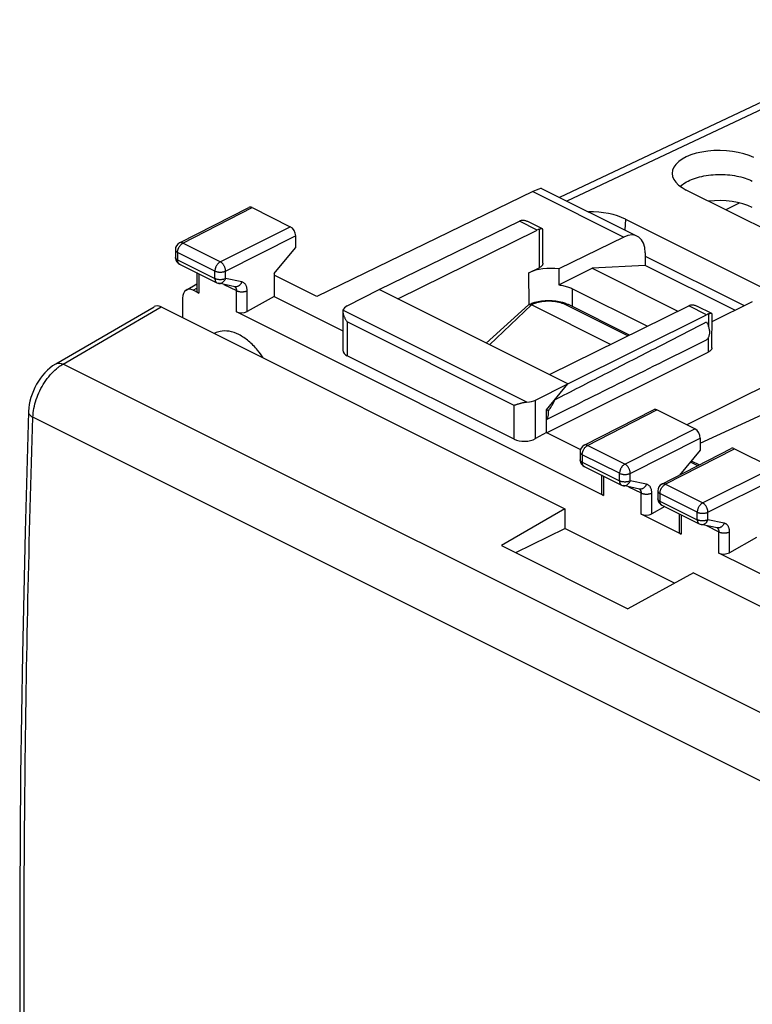
# Model space of a CAD drawing. Units: millimetres. Extents: x -30.1 to 30.9, y -29.7 to 35.5.
# Drawn here: x -30.1 to -5.9, y 2.9 to 35.4 of the extents above; entities that cross this region are included whole.
import ezdxf

# ---------------------------------------------------------------- set-up
doc = ezdxf.new("R2010")
doc.units = ezdxf.units.MM
doc.header["$LTSCALE"] = 16.335
for name, color, linetype in [('ASSI', 7, 'CONTINUOUS'), ('CORPO', 7, 'CONTINUOUS'), ('DRAFT', 7, 'CONTINUOUS'), ('PORTATASTO', 7, 'CONTINUOUS'), ('RACCORDO', 7, 'CONTINUOUS')]:
    doc.layers.add(name, color=color, linetype=linetype)

msp = doc.modelspace()

# ---------------------------------------------------------------- linework, layer by layer
at = {"layer": 'ASSI', "color": 7, "linetype": 'CONTINUOUS'}
for p, q in [((0.135, 35.399), (-12.293, 29.538)), ((-1.394, 26.422), (-8.111, 29.781)), ((-6.35, 29.355), (-6.802, 29.126)), ((-10.116, 28.821), (-3.398, 25.463)), ((-9.465, 27.599), (-6.205, 25.969)), ((-13.314, 25.994), (-14.706, 24.733)), ((-10.608, 24.69), (-13.216, 25.995)), ((-9.988, 24.996), (-11.996, 26)), ((-7.648, 21.429), (-4.019, 23.105)), ((-7.946, 20.847), (-7.679, 20.714))]:
    msp.add_line(p, q, dxfattribs=at)
at = {"layer": 'ASSI', "color": 253, "linetype": 'CONTINUOUS'}
for p, q in [((0.574, 35.367), (-12.047, 29.415)), ((-10.116, 28.821), (-10.141, 28.462)), ((-13.216, 25.995), (-14.597, 24.678)), ((-10.038, 24.971), (-12.085, 25.995))]:
    msp.add_line(p, q, dxfattribs=at)
at = {"layer": 'ASSI', "color": 7, "linetype": 'CONTINUOUS'}
msp.add_arc((-13.276, 25.953), 0.056, 116.2322, 132.263, dxfattribs=at)
for centre, major_axis, ratio, start_param, end_param in [((-6.996, 30.315), (1.578, -0.022), 0.489238, 0.792272, 3.933865), ((-6.994, 28.697), (1.5, -0.019), 0.49032, 0.791608, 1.833219), ((-11.238, 28.284), (1.587, -0.022), 0.489238, 0.792272, 1.6399)]:
    msp.add_ellipse(centre, major_axis=major_axis, ratio=ratio, start_param=start_param, end_param=end_param, dxfattribs=at)
for points, knots in [([(-8.311, 29.904), (-8.265, 29.946), (-8.146, 30.032), (-7.932, 30.137), (-7.669, 30.221), (-7.378, 30.275), (-7.069, 30.299), (-6.755, 30.291), (-6.453, 30.25), (-6.177, 30.181), (-6.009, 30.113), (-5.933, 30.075)], [0, 0, 0, 0, 0.075275, 0.175304, 0.286509, 0.405954, 0.531152, 0.658631, 0.782806, 0.897917, 1, 1, 1, 1]), ([(-13.301, 26.003), (-13.297, 26.005), (-13.286, 26.009), (-13.275, 26.01), (-13.268, 26.009)], [0, 0, 0, 0, 0.41656, 1, 1, 1, 1]), ([(-13.253, 26.008), (-13.25, 26.007), (-13.238, 26.004), (-13.225, 25.999), (-13.216, 25.995)], [0, 0, 0, 0, 0.221041, 1, 1, 1, 1]), ([(-13.174, 26.056), (-13.15, 26.064), (-13.054, 26.094), (-12.88, 26.129), (-12.649, 26.144), (-12.419, 26.129), (-12.245, 26.094), (-12.15, 26.064), (-12.127, 26.056)], [0, 0, 0, 0, 0.069273, 0.282727, 0.500884, 0.718709, 0.931149, 1, 1, 1, 1])]:
    msp.add_open_spline(points, degree=3, knots=knots, dxfattribs=at)
for points in [[(-13.301, 26.003), (-13.26, 26.023), (-13.217, 26.041), (-13.174, 26.056)], [(-13.268, 26.009), (-13.263, 26.009), (-13.258, 26.009), (-13.253, 26.008)], [(-12.127, 26.056), (-12.082, 26.04), (-12.038, 26.022), (-11.996, 26)]]:
    msp.add_open_spline(points, degree=3, dxfattribs=at)
at = {"layer": 'ASSI', "color": 253, "linetype": 'CONTINUOUS'}
for points, knots in [([(-12.085, 25.995), (-12.099, 26.002), (-12.129, 26.016), (-12.176, 26.034), (-12.226, 26.051), (-12.277, 26.066), (-12.331, 26.079), (-12.387, 26.09), (-12.444, 26.099), (-12.502, 26.105), (-12.561, 26.11), (-12.621, 26.112), (-12.681, 26.112), (-12.74, 26.11), (-12.799, 26.105), (-12.858, 26.099), (-12.915, 26.09), (-12.97, 26.079), (-13.024, 26.066), (-13.076, 26.051), (-13.125, 26.034), (-13.172, 26.016), (-13.202, 26.002), (-13.216, 25.995)], [0, 0, 0, 0, 0.041496, 0.084717, 0.129541, 0.175828, 0.223415, 0.272127, 0.321775, 0.372163, 0.423083, 0.474325, 0.525675, 0.576917, 0.627838, 0.678225, 0.727874, 0.776586, 0.824173, 0.870459, 0.915283, 0.958504, 1, 1, 1, 1]), ([(-11.996, 26), (-11.998, 26.001), (-12.012, 26.008), (-12.044, 26.011), (-12.071, 26.002), (-12.085, 25.995)], [0, 0, 0, 0, 0.074402, 0.504825, 1, 1, 1, 1])]:
    msp.add_open_spline(points, degree=3, knots=knots, dxfattribs=at)
at = {"layer": 'CORPO', "color": 7, "linetype": 'CONTINUOUS'}
for p, q in [((0.135, 35.399), (-12.293, 29.538)), ((-1.394, 26.422), (-8.111, 29.781)), ((-6.35, 29.355), (-6.802, 29.126)), ((-10.116, 28.821), (-3.398, 25.463)), ((-9.465, 27.599), (-6.205, 25.969)), ((-13.314, 25.994), (-14.706, 24.733)), ((-10.608, 24.69), (-13.216, 25.995)), ((-9.988, 24.996), (-11.996, 26)), ((-7.648, 21.429), (-4.019, 23.105)), ((-7.946, 20.847), (-7.679, 20.714))]:
    msp.add_line(p, q, dxfattribs=at)
at = {"layer": 'CORPO', "color": 253, "linetype": 'CONTINUOUS'}
for p, q in [((0.574, 35.367), (-12.047, 29.415)), ((-10.116, 28.821), (-10.141, 28.462)), ((-13.216, 25.995), (-14.597, 24.678)), ((-10.038, 24.971), (-12.085, 25.995))]:
    msp.add_line(p, q, dxfattribs=at)
at = {"layer": 'CORPO', "color": 7, "linetype": 'CONTINUOUS'}
msp.add_arc((-13.276, 25.953), 0.056, 116.2322, 132.263, dxfattribs=at)
for centre, major_axis, ratio, start_param, end_param in [((-6.996, 30.315), (1.578, -0.022), 0.489238, 0.792272, 3.933865), ((-6.994, 28.697), (1.5, -0.019), 0.49032, 0.791608, 1.833219), ((-11.238, 28.284), (1.587, -0.022), 0.489238, 0.792272, 1.6399)]:
    msp.add_ellipse(centre, major_axis=major_axis, ratio=ratio, start_param=start_param, end_param=end_param, dxfattribs=at)
for points, knots in [([(-8.311, 29.904), (-8.265, 29.946), (-8.146, 30.032), (-7.932, 30.137), (-7.669, 30.221), (-7.378, 30.275), (-7.069, 30.299), (-6.755, 30.291), (-6.453, 30.25), (-6.177, 30.181), (-6.009, 30.113), (-5.933, 30.075)], [0, 0, 0, 0, 0.075275, 0.175304, 0.286509, 0.405954, 0.531152, 0.658631, 0.782806, 0.897917, 1, 1, 1, 1]), ([(-13.301, 26.003), (-13.297, 26.005), (-13.286, 26.009), (-13.275, 26.01), (-13.268, 26.009)], [0, 0, 0, 0, 0.41656, 1, 1, 1, 1]), ([(-13.253, 26.008), (-13.25, 26.007), (-13.238, 26.004), (-13.225, 25.999), (-13.216, 25.995)], [0, 0, 0, 0, 0.221041, 1, 1, 1, 1]), ([(-13.174, 26.056), (-13.15, 26.064), (-13.054, 26.094), (-12.88, 26.129), (-12.649, 26.144), (-12.419, 26.129), (-12.245, 26.094), (-12.15, 26.064), (-12.127, 26.056)], [0, 0, 0, 0, 0.069273, 0.282727, 0.500884, 0.718709, 0.931149, 1, 1, 1, 1])]:
    msp.add_open_spline(points, degree=3, knots=knots, dxfattribs=at)
for points in [[(-13.301, 26.003), (-13.26, 26.023), (-13.217, 26.041), (-13.174, 26.056)], [(-13.268, 26.009), (-13.263, 26.009), (-13.258, 26.009), (-13.253, 26.008)], [(-12.127, 26.056), (-12.082, 26.04), (-12.038, 26.022), (-11.996, 26)]]:
    msp.add_open_spline(points, degree=3, dxfattribs=at)
at = {"layer": 'CORPO', "color": 253, "linetype": 'CONTINUOUS'}
for points, knots in [([(-12.085, 25.995), (-12.099, 26.002), (-12.129, 26.016), (-12.176, 26.034), (-12.226, 26.051), (-12.277, 26.066), (-12.331, 26.079), (-12.387, 26.09), (-12.444, 26.099), (-12.502, 26.105), (-12.561, 26.11), (-12.621, 26.112), (-12.681, 26.112), (-12.74, 26.11), (-12.799, 26.105), (-12.858, 26.099), (-12.915, 26.09), (-12.97, 26.079), (-13.024, 26.066), (-13.076, 26.051), (-13.125, 26.034), (-13.172, 26.016), (-13.202, 26.002), (-13.216, 25.995)], [0, 0, 0, 0, 0.041496, 0.084717, 0.129541, 0.175828, 0.223415, 0.272127, 0.321775, 0.372163, 0.423083, 0.474325, 0.525675, 0.576917, 0.627838, 0.678225, 0.727874, 0.776586, 0.824173, 0.870459, 0.915283, 0.958504, 1, 1, 1, 1]), ([(-11.996, 26), (-11.998, 26.001), (-12.012, 26.008), (-12.044, 26.011), (-12.071, 26.002), (-12.085, 25.995)], [0, 0, 0, 0, 0.074402, 0.504825, 1, 1, 1, 1])]:
    msp.add_open_spline(points, degree=3, knots=knots, dxfattribs=at)
at = {"layer": 'DRAFT', "color": 7, "linetype": 'CONTINUOUS'}
for p, q in [((-12.12, 19.269), (-14.205, 18.054)), ((-12.12, 19.269), (-12.12, 18.62)), ((-13.735, 17.819), (-12.12, 18.62)), ((-8.499, 16.809), (-12.12, 18.62)), ((-14.205, 18.054), (-10.036, 15.969)), ((-7.878, 17.148), (-10.036, 15.969))]:
    msp.add_line(p, q, dxfattribs=at)
at = {"layer": 'PORTATASTO', "color": 7, "linetype": 'CONTINUOUS'}
for p, q in [((-13.17, 29.729), (-20.292, 26.265)), ((-12.882, 29.832), (-9.731, 28.257)), ((-24.826, 28.035), (-22.539, 29.206)), ((-22.426, 29.199), (-21.171, 28.572)), ((-18.237, 26.498), (-13.613, 28.756)), ((-13.024, 28.462), (-13.613, 28.756)), ((-12.854, 28.499), (-13.342, 28.743)), ((-20.995, 28.267), (-20.995, 27.877)), ((-17.624, 26.192), (-13.024, 28.462)), ((-12.84, 27.367), (-12.846, 28.487)), ((-10.175, 28.231), (-12.311, 27.179)), ((-24.963, 27.813), (-24.963, 27.563)), ((-21.705, 27.025), (-20.995, 27.877)), ((-9.466, 27.714), (-9.463, 27.291)), ((-24.824, 27.339), (-23.593, 26.724)), ((-9.463, 27.291), (-11.217, 27.199)), ((-6.514, 25.817), (-9.463, 27.291)), ((-24.259, 27.057), (-24.259, 26.473)), ((-21.705, 27.025), (-21.705, 26.269)), ((-20.292, 26.265), (-21.705, 26.972)), ((-13.301, 27.052), (-12.964, 27.218)), ((-12.311, 27.179), (-12.309, 26.653)), ((-12.309, 26.653), (-11.217, 27.199)), ((-11.217, 27.199), (-8.389, 25.785)), ((-24.605, 26.482), (-24.259, 26.683)), ((-22.999, 26.591), (-23.533, 26.703)), ((-24.186, 26.381), (-24.37, 26.473)), ((-19.294, 25.957), (-18.237, 26.498)), ((-12.014, 23.387), (-18.237, 26.498)), ((-11.862, 26.523), (-9.394, 25.289)), ((-24.724, 26.217), (-24.724, 25.571)), ((-21.705, 26.269), (-22.595, 25.773)), ((-21.705, 26.269), (-19.438, 25.136)), ((-7.262, 25.447), (-5.925, 26.106)), ((-10.839, 19.708), (-22.947, 25.762)), ((-19.438, 25.773), (-19.438, 24.494)), ((-12.627, 23.693), (-8.028, 25.964)), ((-12.014, 23.387), (-7.439, 25.669)), ((-7.439, 25.669), (-8.028, 25.964)), ((-7.27, 25.707), (-7.758, 25.951)), ((-7.264, 24.578), (-7.262, 25.695)), ((-23.657, 25.057), (-23.677, 25.047)), ((-12.718, 21.776), (-7.386, 24.431)), ((-2.931, 24.609), (-8.091, 22.032)), ((-13.788, 21.558), (-19.292, 24.31)), ((-13.082, 22.852), (-12.014, 23.387)), ((-12.725, 22.535), (-12.014, 23.387)), ((-12.725, 21.779), (-12.725, 22.535)), ((-12.654, 22.5), (-12.725, 22.535)), ((-11.48, 21.362), (-9.192, 22.532)), ((-7.825, 21.898), (-9.08, 22.526)), ((-12.718, 21.776), (-12.718, 22.215)), ((-12.725, 21.779), (-13.082, 21.58)), ((-12.725, 21.779), (-11.603, 21.218)), ((-7.648, 21.593), (-7.648, 21.204)), ((-11.616, 21.139), (-11.616, 20.889)), ((-8.917, 20.08), (-6.629, 21.251)), ((-7.648, 21.204), (-8.339, 20.376)), ((-6.517, 21.244), (-5.261, 20.617)), ((-7.732, 20.687), (-7.977, 20.809)), ((-11.478, 20.666), (-10.247, 20.05)), ((-10.912, 20.383), (-10.912, 19.799)), ((-9.653, 19.918), (-10.186, 20.029)), ((-9.053, 19.858), (-9.053, 19.608)), ((-8.821, 19.338), (-9.248, 19.099)), ((-8.914, 19.384), (-7.683, 18.769)), ((-8.276, 18.426), (-9.601, 19.088)), ((-8.349, 19.102), (-8.349, 18.518)), ((-7.09, 18.636), (-7.623, 18.748)), ((-5.795, 18.315), (-6.685, 17.818)), ((5.071, 11.753), (-7.038, 17.807))]:
    msp.add_line(p, q, dxfattribs=at)
at = {"layer": 'PORTATASTO', "color": 253, "linetype": 'CONTINUOUS'}
for p, q in [((-13.17, 29.729), (-10.175, 28.231)), ((-24.713, 28.029), (-22.426, 29.199)), ((-23.482, 27.413), (-21.171, 28.572)), ((-23.306, 27.108), (-20.995, 28.267)), ((-12.968, 28.484), (-12.964, 27.218)), ((-23.482, 27.413), (-24.713, 28.029)), ((-24.889, 27.724), (-24.889, 27.474)), ((-23.658, 27.109), (-24.889, 27.724)), ((-24.889, 27.474), (-23.658, 26.859)), ((-24.186, 27.02), (-24.186, 26.381)), ((-23.658, 26.859), (-23.658, 27.109)), ((-23.306, 26.858), (-23.306, 27.108)), ((-13.294, 26.003), (-13.301, 27.052)), ((-23.359, 26.666), (-22.947, 26.461)), ((-22.773, 26.747), (-23.306, 26.858)), ((-24.37, 26.473), (-24.259, 26.538)), ((-22.947, 25.762), (-22.947, 26.461)), ((-22.595, 25.773), (-22.595, 26.46)), ((-11.867, 25.936), (-11.862, 26.523)), ((-13.365, 22.78), (-19.434, 25.815)), ((-7.382, 25.692), (-7.383, 25.429)), ((-19.292, 25.43), (-19.292, 24.31)), ((-13.788, 22.678), (-19.292, 25.43)), ((-7.383, 25.429), (-7.383, 25.294)), ((-7.385, 24.839), (-7.386, 24.431)), ((-7.385, 24.912), (-7.385, 24.839)), ((-13.082, 21.58), (-13.082, 22.852)), ((-13.788, 21.558), (-13.788, 22.678)), ((-11.367, 21.355), (-9.08, 22.526)), ((-10.136, 20.74), (-7.825, 21.898)), ((-9.959, 20.435), (-7.648, 21.593)), ((-10.136, 20.74), (-11.367, 21.355)), ((-8.804, 20.074), (-6.517, 21.244)), ((-11.543, 21.051), (-11.543, 20.801)), ((-10.312, 20.436), (-11.543, 21.051)), ((-11.543, 20.801), (-10.312, 20.186)), ((-7.573, 19.458), (-5.261, 20.617)), ((-10.839, 20.347), (-10.839, 19.708)), ((-10.312, 20.186), (-10.312, 20.436)), ((-9.959, 20.185), (-9.959, 20.435)), ((-9.426, 20.074), (-9.959, 20.185)), ((-7.396, 19.153), (-5.085, 20.312)), ((-10.012, 19.993), (-9.601, 19.787)), ((-7.573, 19.458), (-8.804, 20.074)), ((-9.601, 19.088), (-9.601, 19.787)), ((-9.248, 19.099), (-9.248, 19.787)), ((-8.979, 19.769), (-8.979, 19.519)), ((-7.748, 19.154), (-8.979, 19.769)), ((-8.979, 19.519), (-7.748, 18.904)), ((-8.276, 19.065), (-8.276, 18.426)), ((-7.748, 18.904), (-7.748, 19.154)), ((-7.396, 18.903), (-7.396, 19.153)), ((-6.863, 18.792), (-7.396, 18.903)), ((-7.449, 18.711), (-7.038, 18.506)), ((-7.038, 17.807), (-7.038, 18.506)), ((-6.685, 17.818), (-6.685, 18.505))]:
    msp.add_line(p, q, dxfattribs=at)
at = {"layer": 'PORTATASTO', "color": 7, "linetype": 'CONTINUOUS'}
for centre, radius, start, end in [((-13.506, 28.601), 0.184, 102.5707, 105.7612), ((-24.713, 27.813), 0.25, 117.097, 179.9995), ((-24.711, 27.563), 0.251, 179.9694, 188.7743), ((-24.713, 27.563), 0.25, 188.7641, 243.4745), ((-23.482, 26.946), 0.248, 243.3741, 258.2653), ((-7.921, 25.81), 0.183, 103.1147, 106.3372), ((-11.366, 21.139), 0.25, 117.097, 179.9995), ((-11.365, 20.89), 0.251, 179.9694, 188.7743), ((-11.366, 20.889), 0.25, 188.7641, 243.4745), ((-10.135, 20.272), 0.248, 243.3741, 258.2653), ((-8.803, 19.858), 0.25, 117.097, 179.9995), ((-8.802, 19.608), 0.251, 179.9694, 188.7743), ((-8.803, 19.608), 0.25, 188.7641, 243.4745), ((-7.572, 18.991), 0.248, 243.3741, 258.2653)]:
    msp.add_arc(centre, radius, start, end, dxfattribs=at)
at = {"layer": 'PORTATASTO', "color": 253, "linetype": 'CONTINUOUS'}
for centre, radius, start, end in [((-24.618, 27.841), 0.21, 116.872, 119.456), ((-24.899, 27.563), 0.063, 179.9886, 188.7286), ((-24.782, 27.424), 0.0945, 237.057, 243.4164), ((-23.502, 26.851), 0.152, 258.2178, 260.7563), ((-11.272, 21.168), 0.21, 116.872, 119.456), ((-11.553, 20.889), 0.063, 179.9886, 188.7286), ((-11.435, 20.75), 0.0945, 237.057, 243.4164), ((-10.155, 20.178), 0.152, 258.2178, 260.7563), ((-8.708, 19.886), 0.21, 116.872, 119.456), ((-8.99, 19.608), 0.063, 179.9886, 188.7286), ((-8.872, 19.469), 0.0945, 237.057, 243.4164), ((-7.592, 18.896), 0.152, 258.2178, 260.7563)]:
    msp.add_arc(centre, radius, start, end, dxfattribs=at)
at = {"layer": 'PORTATASTO', "color": 7, "linetype": 'CONTINUOUS'}
for centre, major_axis, ratio, start_param, end_param in [((-13.882, 29.214), (1.005, 0.614), 0.086492, 0.054376, 0.732909), ((-22.426, 28.983), (-0.112, 0.224), 0.612356, -0.684712, 0.005751), ((-13.617, 28.322), (0.225, 0.446), 0.615572, 0.514806, 0.676842), ((-21.171, 28.355), (-0.112, 0.224), 0.612389, -2.255496, -0.684727), ((-13.024, 28.026), (0.22, 0.449), 0.616707, 0.511345, 0.668929), ((-10.173, 27.36), (0.439, 0.898), 0.616707, 5.39179, 6.956768), ((-12.58, 26.691), (1.02, -0.005), 0.496429, 1.305912, 2.358491), ((-24.37, 26.04), (-0.223, 0.448), 0.611675, -0.683152, 0.886731), ((-24.009, 26.481), (0.25, 0.011), 0.53133, 3.117823, 3.903222), ((-8.034, 25.531), (0.227, 0.445), 0.607981, 0.521818, 0.679402), ((-22.771, 25.862), (0.25, 0.011), 0.53133, -2.379963, -0.814403), ((-18.938, 25.781), (0.5, 0.002), 0.503199, 2.35927, 3.000156), ((-7.442, 25.234), (0.222, 0.448), 0.609159, 0.509675, 0.671711), ((41.721, 49.975), (67.169, 33.939), 0.005135, -2.518349, -2.394544), ((-18.938, 24.51), (0.5, 0.022), 0.53133, 3.11783, 3.903222), ((-13.434, 23.029), (0.5, 0.002), 0.503199, -1.43368, -0.792795), ((-9.08, 22.309), (-0.112, 0.224), 0.612356, -0.684712, 0.005751), ((-7.825, 21.682), (-0.112, 0.224), 0.612389, -2.255496, -0.684727), ((-13.434, 21.758), (0.5, 0.022), 0.53133, -2.379963, -0.814403), ((-6.517, 21.028), (-0.112, 0.224), 0.612356, -0.684712, 0.005751), ((-10.662, 19.807), (0.25, 0.011), 0.53133, 3.117823, 3.903222), ((-9.424, 19.188), (0.25, 0.011), 0.53133, -2.379963, -0.814403), ((-8.099, 18.526), (0.25, 0.011), 0.53133, 3.117823, 3.903222), ((-6.861, 17.907), (0.25, 0.011), 0.53133, -2.379963, -0.814403)]:
    msp.add_ellipse(centre, major_axis=major_axis, ratio=ratio, start_param=start_param, end_param=end_param, dxfattribs=at)
for points, knots in [([(-13.546, 28.781), (-13.539, 28.782), (-13.521, 28.785), (-13.49, 28.786), (-13.466, 28.784), (-13.454, 28.782)], [0, 0, 0, 0, 0.230099, 0.598137, 1, 1, 1, 1]), ([(-13.454, 28.782), (-13.441, 28.779), (-13.412, 28.773), (-13.375, 28.759), (-13.352, 28.748), (-13.343, 28.744)], [0, 0, 0, 0, 0.347396, 0.735661, 1, 1, 1, 1]), ([(-12.915, 28.497), (-12.924, 28.495), (-12.941, 28.491), (-12.959, 28.486), (-12.968, 28.484)], [0, 0, 0, 0, 0.469816, 1, 1, 1, 1]), ([(-12.854, 28.499), (-12.856, 28.5), (-12.863, 28.502), (-12.876, 28.503), (-12.895, 28.501), (-12.908, 28.499), (-12.915, 28.497)], [0, 0, 0, 0, 0.115891, 0.348573, 0.644287, 1, 1, 1, 1]), ([(-12.846, 28.487), (-12.846, 28.488), (-12.846, 28.492), (-12.849, 28.496), (-12.853, 28.499), (-12.854, 28.499)], [0, 0, 0, 0, 0.182788, 0.767688, 1, 1, 1, 1]), ([(-12.84, 27.367), (-12.84, 27.365), (-12.84, 27.353), (-12.844, 27.333), (-12.857, 27.306), (-12.875, 27.282), (-12.899, 27.258), (-12.929, 27.237), (-12.952, 27.224), (-12.964, 27.218)], [0, 0, 0, 0, 0.03618, 0.167868, 0.306589, 0.456158, 0.621357, 0.803165, 1, 1, 1, 1]), ([(-12.309, 26.653), (-12.281, 26.65), (-12.227, 26.641), (-12.147, 26.624), (-12.07, 26.604), (-11.996, 26.58), (-11.927, 26.554), (-11.883, 26.534), (-11.862, 26.523)], [0, 0, 0, 0, 0.179683, 0.355253, 0.525829, 0.690603, 0.848862, 1, 1, 1, 1]), ([(-7.962, 25.988), (-7.955, 25.99), (-7.937, 25.993), (-7.906, 25.994), (-7.883, 25.992), (-7.871, 25.99)], [0, 0, 0, 0, 0.230424, 0.598572, 1, 1, 1, 1]), ([(-7.871, 25.99), (-7.857, 25.987), (-7.829, 25.981), (-7.791, 25.967), (-7.768, 25.956), (-7.758, 25.951)], [0, 0, 0, 0, 0.344583, 0.72955, 1, 1, 1, 1]), ([(-19.434, 25.815), (-19.436, 25.807), (-19.438, 25.793), (-19.438, 25.779), (-19.438, 25.774)], [0, 0, 0, 0, 0.58965, 1, 1, 1, 1]), ([(-19.438, 25.774), (-19.438, 25.77), (-19.438, 25.763), (-19.438, 25.756), (-19.438, 25.753)], [0, 0, 0, 0, 0.520844, 1, 1, 1, 1]), ([(-19.438, 25.753), (-19.437, 25.746), (-19.435, 25.729), (-19.429, 25.7), (-19.42, 25.667), (-19.409, 25.633), (-19.394, 25.598), (-19.378, 25.564), (-19.359, 25.529), (-19.339, 25.495), (-19.316, 25.462), (-19.3, 25.441), (-19.292, 25.43)], [0, 0, 0, 0, 0.057357, 0.148366, 0.244483, 0.344849, 0.448739, 0.555518, 0.664604, 0.775425, 0.887425, 1, 1, 1, 1]), ([(-7.329, 25.705), (-7.338, 25.703), (-7.355, 25.699), (-7.373, 25.694), (-7.382, 25.692)], [0, 0, 0, 0, 0.469623, 1, 1, 1, 1]), ([(-7.269, 25.707), (-7.271, 25.708), (-7.278, 25.71), (-7.291, 25.711), (-7.309, 25.709), (-7.322, 25.706), (-7.329, 25.705)], [0, 0, 0, 0, 0.111846, 0.344554, 0.641746, 1, 1, 1, 1]), ([(-7.262, 25.695), (-7.262, 25.696), (-7.262, 25.7), (-7.265, 25.704), (-7.268, 25.707), (-7.269, 25.707)], [0, 0, 0, 0, 0.158518, 0.751974, 1, 1, 1, 1]), ([(-12.446, 22.862), (-11.901, 23.142), (-10.799, 23.708), (-9.131, 24.564), (-8.009, 25.139), (-7.442, 25.429)], [0, 0, 0, 0, 0.327078, 0.660422, 1, 1, 1, 1]), ([(-7.442, 25.429), (-7.433, 25.412), (-7.416, 25.378), (-7.393, 25.325), (-7.375, 25.271), (-7.361, 25.218), (-7.352, 25.165), (-7.347, 25.113), (-7.347, 25.063), (-7.352, 25.015), (-7.361, 24.971), (-7.375, 24.931), (-7.393, 24.895), (-7.415, 24.864), (-7.433, 24.847), (-7.442, 24.839)], [0, 0, 0, 0, 0.091118, 0.181904, 0.271613, 0.359529, 0.444991, 0.527416, 0.606324, 0.681368, 0.752366, 0.819339, 0.882542, 0.942497, 1, 1, 1, 1]), ([(-22.061, 24.24), (-22.119, 24.33), (-22.265, 24.531), (-22.529, 24.801), (-22.848, 25.017), (-23.172, 25.135), (-23.451, 25.139), (-23.604, 25.085), (-23.658, 25.057)], [0, 0, 0, 0, 0.164656, 0.382538, 0.580024, 0.753949, 0.907457, 1, 1, 1, 1]), ([(-7.264, 24.578), (-7.264, 24.576), (-7.264, 24.566), (-7.268, 24.546), (-7.28, 24.52), (-7.298, 24.495), (-7.322, 24.471), (-7.352, 24.45), (-7.374, 24.437), (-7.386, 24.431)], [0, 0, 0, 0, 0.027421, 0.160561, 0.300595, 0.451453, 0.618037, 0.801402, 1, 1, 1, 1]), ([(-13.365, 22.78), (-13.379, 22.779), (-13.408, 22.776), (-13.45, 22.769), (-13.49, 22.761), (-13.53, 22.751), (-13.568, 22.741), (-13.604, 22.731), (-13.639, 22.721), (-13.672, 22.712), (-13.704, 22.702), (-13.733, 22.693), (-13.761, 22.685), (-13.779, 22.68), (-13.788, 22.678)], [0, 0, 0, 0, 0.099323, 0.197235, 0.292954, 0.385969, 0.47595, 0.562629, 0.645765, 0.725129, 0.800485, 0.871585, 0.93818, 1, 1, 1, 1]), ([(-12.654, 22.5), (-12.63, 22.533), (-12.585, 22.598), (-12.528, 22.694), (-12.48, 22.781), (-12.457, 22.84), (-12.445, 22.868)], [0, 0, 0, 0, 0.294894, 0.5566, 0.785661, 1, 1, 1, 1]), ([(-12.718, 22.215), (-12.71, 22.224), (-12.696, 22.245), (-12.678, 22.279), (-12.665, 22.317), (-12.656, 22.359), (-12.651, 22.404), (-12.65, 22.451), (-12.653, 22.483), (-12.654, 22.5)], [0, 0, 0, 0, 0.12133, 0.248967, 0.383872, 0.526533, 0.67702, 0.835038, 1, 1, 1, 1])]:
    msp.add_open_spline(points, degree=3, knots=knots, dxfattribs=at)
at = {"layer": 'PORTATASTO', "color": 253, "linetype": 'CONTINUOUS'}
for points, knots in [([(-24.852, 27.877), (-24.85, 27.88), (-24.843, 27.894), (-24.829, 27.918), (-24.809, 27.947), (-24.787, 27.972), (-24.764, 27.995), (-24.742, 28.012), (-24.728, 28.021), (-24.722, 28.024)], [0, 0, 0, 0, 0.059446, 0.237166, 0.412231, 0.582536, 0.746181, 0.901622, 1, 1, 1, 1]), ([(-24.713, 28.029), (-24.722, 28.033), (-24.738, 28.04), (-24.763, 28.046), (-24.787, 28.047), (-24.808, 28.043), (-24.821, 28.038), (-24.826, 28.035)], [0, 0, 0, 0, 0.232889, 0.449511, 0.651922, 0.843898, 1, 1, 1, 1]), ([(-24.963, 27.813), (-24.963, 27.81), (-24.962, 27.8), (-24.957, 27.785), (-24.947, 27.768), (-24.932, 27.752), (-24.912, 27.737), (-24.897, 27.728), (-24.889, 27.724)], [0, 0, 0, 0, 0.076376, 0.228444, 0.392771, 0.574673, 0.776886, 1, 1, 1, 1]), ([(-24.889, 27.724), (-24.889, 27.735), (-24.888, 27.757), (-24.883, 27.789), (-24.874, 27.822), (-24.863, 27.852), (-24.855, 27.87), (-24.852, 27.877)], [0, 0, 0, 0, 0.200281, 0.410231, 0.627711, 0.850216, 1, 1, 1, 1]), ([(-24.889, 27.474), (-24.897, 27.478), (-24.912, 27.487), (-24.932, 27.502), (-24.947, 27.518), (-24.957, 27.535), (-24.961, 27.547), (-24.962, 27.553)], [0, 0, 0, 0, 0.242376, 0.462047, 0.659659, 0.838178, 1, 1, 1, 1]), ([(-24.833, 27.344), (-24.835, 27.345), (-24.842, 27.35), (-24.853, 27.361), (-24.866, 27.378), (-24.877, 27.399), (-24.884, 27.422), (-24.888, 27.447), (-24.889, 27.465), (-24.889, 27.474)], [0, 0, 0, 0, 0.033494, 0.172545, 0.317903, 0.472178, 0.636966, 0.812953, 1, 1, 1, 1]), ([(-23.482, 27.413), (-23.491, 27.409), (-23.508, 27.399), (-23.533, 27.38), (-23.556, 27.357), (-23.578, 27.331), (-23.598, 27.303), (-23.616, 27.272), (-23.631, 27.24), (-23.643, 27.207), (-23.652, 27.174), (-23.657, 27.141), (-23.658, 27.119), (-23.658, 27.109)], [0, 0, 0, 0, 0.079423, 0.163898, 0.252831, 0.345375, 0.440506, 0.537078, 0.633881, 0.729696, 0.823346, 0.913755, 1, 1, 1, 1]), ([(-23.306, 27.108), (-23.306, 27.119), (-23.307, 27.141), (-23.313, 27.173), (-23.322, 27.207), (-23.334, 27.24), (-23.349, 27.272), (-23.367, 27.302), (-23.387, 27.331), (-23.409, 27.357), (-23.432, 27.38), (-23.457, 27.399), (-23.474, 27.409), (-23.482, 27.413)], [0, 0, 0, 0, 0.08623, 0.176697, 0.270457, 0.36641, 0.463355, 0.560047, 0.655254, 0.747809, 0.836663, 0.920961, 1, 1, 1, 1]), ([(-23.658, 27.109), (-23.65, 27.105), (-23.631, 27.097), (-23.601, 27.087), (-23.569, 27.08), (-23.535, 27.075), (-23.5, 27.072), (-23.464, 27.072), (-23.429, 27.075), (-23.395, 27.079), (-23.363, 27.087), (-23.333, 27.096), (-23.314, 27.104), (-23.306, 27.108)], [0, 0, 0, 0, 0.08056, 0.167079, 0.258432, 0.353391, 0.450576, 0.548533, 0.645777, 0.740848, 0.832369, 0.919098, 1, 1, 1, 1]), ([(-23.306, 26.858), (-23.314, 26.854), (-23.333, 26.846), (-23.363, 26.837), (-23.395, 26.829), (-23.429, 26.825), (-23.464, 26.822), (-23.5, 26.822), (-23.535, 26.825), (-23.569, 26.83), (-23.601, 26.837), (-23.631, 26.847), (-23.65, 26.855), (-23.658, 26.859)], [0, 0, 0, 0, 0.08089, 0.167606, 0.259113, 0.35417, 0.4514, 0.549345, 0.64652, 0.74147, 0.832822, 0.91934, 1, 1, 1, 1]), ([(-23.658, 26.859), (-23.658, 26.85), (-23.657, 26.832), (-23.653, 26.806), (-23.646, 26.783), (-23.635, 26.763), (-23.622, 26.745), (-23.608, 26.732), (-23.598, 26.726), (-23.593, 26.724)], [0, 0, 0, 0, 0.174368, 0.338659, 0.49254, 0.636587, 0.77233, 0.902162, 1, 1, 1, 1]), ([(-23.526, 26.701), (-23.523, 26.701), (-23.511, 26.699), (-23.492, 26.699), (-23.476, 26.701), (-23.47, 26.702)], [0, 0, 0, 0, 0.164871, 0.662878, 1, 1, 1, 1]), ([(-23.47, 26.702), (-23.467, 26.703), (-23.454, 26.706), (-23.433, 26.714), (-23.406, 26.728), (-23.381, 26.747), (-23.358, 26.77), (-23.337, 26.797), (-23.319, 26.826), (-23.31, 26.848), (-23.306, 26.858)], [0, 0, 0, 0, 0.040503, 0.164506, 0.292825, 0.425862, 0.563618, 0.705724, 0.851519, 1, 1, 1, 1]), ([(-22.773, 26.747), (-22.777, 26.736), (-22.786, 26.715), (-22.804, 26.686), (-22.824, 26.659), (-22.848, 26.636), (-22.873, 26.617), (-22.899, 26.602), (-22.927, 26.593), (-22.956, 26.588), (-22.98, 26.588), (-22.994, 26.59), (-22.999, 26.591)], [0, 0, 0, 0, 0.117388, 0.232575, 0.344846, 0.453675, 0.558775, 0.660147, 0.75811, 0.853306, 0.946664, 1, 1, 1, 1]), ([(-22.595, 26.46), (-22.595, 26.476), (-22.596, 26.508), (-22.603, 26.554), (-22.615, 26.597), (-22.631, 26.636), (-22.652, 26.669), (-22.677, 26.698), (-22.706, 26.721), (-22.738, 26.738), (-22.761, 26.745), (-22.773, 26.747)], [0, 0, 0, 0, 0.133158, 0.260568, 0.381366, 0.494943, 0.602134, 0.704661, 0.804162, 0.902122, 1, 1, 1, 1]), ([(-23.007, 26.593), (-23.006, 26.592), (-23, 26.588), (-22.989, 26.58), (-22.976, 26.565), (-22.966, 26.548), (-22.96, 26.534), (-22.957, 26.525), (-22.956, 26.522)], [0, 0, 0, 0, 0.049277, 0.254239, 0.465242, 0.685632, 0.918952, 1, 1, 1, 1]), ([(-22.956, 26.522), (-22.955, 26.518), (-22.951, 26.505), (-22.948, 26.485), (-22.947, 26.469), (-22.947, 26.461)], [0, 0, 0, 0, 0.237922, 0.610496, 1, 1, 1, 1]), ([(-22.947, 26.461), (-22.939, 26.456), (-22.92, 26.448), (-22.89, 26.439), (-22.858, 26.431), (-22.824, 26.426), (-22.789, 26.424), (-22.754, 26.424), (-22.719, 26.426), (-22.685, 26.431), (-22.652, 26.438), (-22.622, 26.448), (-22.604, 26.456), (-22.595, 26.46)], [0, 0, 0, 0, 0.08066, 0.167178, 0.258529, 0.35348, 0.450655, 0.548599, 0.645829, 0.740887, 0.832393, 0.919109, 1, 1, 1, 1]), ([(-11.616, 21.139), (-11.616, 21.136), (-11.615, 21.127), (-11.611, 21.112), (-11.6, 21.095), (-11.585, 21.078), (-11.566, 21.064), (-11.551, 21.055), (-11.543, 21.051)], [0, 0, 0, 0, 0.076376, 0.228444, 0.392771, 0.574673, 0.776886, 1, 1, 1, 1]), ([(-11.543, 21.051), (-11.543, 21.062), (-11.541, 21.083), (-11.536, 21.116), (-11.527, 21.149), (-11.517, 21.178), (-11.509, 21.196), (-11.505, 21.203)], [0, 0, 0, 0, 0.200281, 0.410231, 0.627711, 0.850216, 1, 1, 1, 1]), ([(-11.505, 21.203), (-11.503, 21.207), (-11.496, 21.221), (-11.483, 21.245), (-11.463, 21.273), (-11.441, 21.299), (-11.417, 21.322), (-11.395, 21.339), (-11.381, 21.348), (-11.375, 21.351)], [0, 0, 0, 0, 0.059446, 0.237166, 0.412231, 0.582536, 0.746181, 0.901622, 1, 1, 1, 1]), ([(-11.367, 21.355), (-11.375, 21.36), (-11.391, 21.366), (-11.416, 21.372), (-11.44, 21.373), (-11.462, 21.37), (-11.474, 21.365), (-11.48, 21.362)], [0, 0, 0, 0, 0.232889, 0.449511, 0.651922, 0.843898, 1, 1, 1, 1]), ([(-11.543, 20.801), (-11.551, 20.805), (-11.566, 20.814), (-11.585, 20.828), (-11.6, 20.845), (-11.611, 20.862), (-11.614, 20.874), (-11.615, 20.88)], [0, 0, 0, 0, 0.242376, 0.462047, 0.659659, 0.838178, 1, 1, 1, 1]), ([(-11.487, 20.671), (-11.488, 20.672), (-11.495, 20.677), (-11.507, 20.687), (-11.52, 20.705), (-11.53, 20.725), (-11.537, 20.748), (-11.542, 20.774), (-11.543, 20.792), (-11.543, 20.801)], [0, 0, 0, 0, 0.033494, 0.172545, 0.317903, 0.472178, 0.636966, 0.812953, 1, 1, 1, 1]), ([(-10.136, 20.74), (-10.144, 20.736), (-10.162, 20.725), (-10.186, 20.706), (-10.21, 20.684), (-10.232, 20.658), (-10.252, 20.629), (-10.269, 20.599), (-10.284, 20.567), (-10.296, 20.534), (-10.305, 20.5), (-10.31, 20.468), (-10.312, 20.446), (-10.312, 20.436)], [0, 0, 0, 0, 0.079423, 0.163898, 0.252831, 0.345375, 0.440506, 0.537078, 0.633881, 0.729696, 0.823346, 0.913755, 1, 1, 1, 1]), ([(-9.959, 20.435), (-9.959, 20.446), (-9.96, 20.467), (-9.966, 20.5), (-9.975, 20.533), (-9.987, 20.566), (-10.002, 20.598), (-10.02, 20.629), (-10.04, 20.658), (-10.062, 20.684), (-10.085, 20.706), (-10.11, 20.725), (-10.127, 20.736), (-10.136, 20.74)], [0, 0, 0, 0, 0.08623, 0.176697, 0.270457, 0.36641, 0.463355, 0.560047, 0.655254, 0.747809, 0.836663, 0.920961, 1, 1, 1, 1]), ([(-10.312, 20.436), (-10.303, 20.431), (-10.284, 20.423), (-10.254, 20.414), (-10.222, 20.406), (-10.188, 20.401), (-10.153, 20.399), (-10.118, 20.399), (-10.083, 20.401), (-10.049, 20.406), (-10.016, 20.413), (-9.986, 20.423), (-9.968, 20.431), (-9.959, 20.435)], [0, 0, 0, 0, 0.08056, 0.167079, 0.258432, 0.353391, 0.450576, 0.548533, 0.645777, 0.740848, 0.832369, 0.919098, 1, 1, 1, 1]), ([(-9.959, 20.185), (-9.968, 20.181), (-9.986, 20.173), (-10.016, 20.163), (-10.049, 20.156), (-10.083, 20.151), (-10.118, 20.149), (-10.153, 20.149), (-10.188, 20.151), (-10.222, 20.156), (-10.254, 20.164), (-10.284, 20.173), (-10.303, 20.181), (-10.312, 20.186)], [0, 0, 0, 0, 0.08089, 0.167606, 0.259113, 0.35417, 0.4514, 0.549345, 0.64652, 0.74147, 0.832822, 0.91934, 1, 1, 1, 1]), ([(-10.312, 20.186), (-10.312, 20.176), (-10.311, 20.159), (-10.306, 20.133), (-10.299, 20.11), (-10.289, 20.089), (-10.276, 20.072), (-10.262, 20.059), (-10.251, 20.053), (-10.247, 20.05)], [0, 0, 0, 0, 0.174368, 0.338659, 0.49254, 0.636587, 0.77233, 0.902162, 1, 1, 1, 1]), ([(-10.124, 20.029), (-10.12, 20.03), (-10.108, 20.033), (-10.086, 20.04), (-10.059, 20.055), (-10.034, 20.074), (-10.011, 20.097), (-9.99, 20.123), (-9.973, 20.153), (-9.963, 20.174), (-9.959, 20.185)], [0, 0, 0, 0, 0.040503, 0.164506, 0.292825, 0.425862, 0.563618, 0.705724, 0.851519, 1, 1, 1, 1]), ([(-10.179, 20.028), (-10.176, 20.028), (-10.164, 20.026), (-10.145, 20.026), (-10.13, 20.028), (-10.124, 20.029)], [0, 0, 0, 0, 0.164871, 0.662878, 1, 1, 1, 1]), ([(-9.661, 19.92), (-9.659, 19.919), (-9.653, 19.915), (-9.642, 19.906), (-9.63, 19.892), (-9.619, 19.875), (-9.613, 19.86), (-9.61, 19.851), (-9.609, 19.849)], [0, 0, 0, 0, 0.049277, 0.254239, 0.465242, 0.685632, 0.918952, 1, 1, 1, 1]), ([(-9.426, 20.074), (-9.43, 20.063), (-9.44, 20.042), (-9.457, 20.012), (-9.478, 19.986), (-9.501, 19.963), (-9.526, 19.944), (-9.553, 19.929), (-9.581, 19.919), (-9.609, 19.914), (-9.633, 19.915), (-9.648, 19.917), (-9.653, 19.918)], [0, 0, 0, 0, 0.117388, 0.232575, 0.344846, 0.453675, 0.558775, 0.660147, 0.75811, 0.853306, 0.946664, 1, 1, 1, 1]), ([(-9.609, 19.849), (-9.608, 19.844), (-9.605, 19.832), (-9.602, 19.811), (-9.601, 19.795), (-9.601, 19.787)], [0, 0, 0, 0, 0.237922, 0.610496, 1, 1, 1, 1]), ([(-9.248, 19.787), (-9.248, 19.803), (-9.25, 19.835), (-9.257, 19.881), (-9.268, 19.924), (-9.285, 19.962), (-9.305, 19.996), (-9.33, 20.025), (-9.359, 20.048), (-9.391, 20.064), (-9.414, 20.071), (-9.426, 20.074)], [0, 0, 0, 0, 0.133158, 0.260568, 0.381366, 0.494943, 0.602134, 0.704661, 0.804162, 0.902122, 1, 1, 1, 1]), ([(-9.053, 19.858), (-9.053, 19.855), (-9.052, 19.846), (-9.047, 19.83), (-9.037, 19.813), (-9.022, 19.797), (-9.002, 19.782), (-8.987, 19.773), (-8.979, 19.769)], [0, 0, 0, 0, 0.076376, 0.228444, 0.392771, 0.574673, 0.776886, 1, 1, 1, 1]), ([(-8.979, 19.769), (-8.979, 19.78), (-8.978, 19.802), (-8.973, 19.834), (-8.964, 19.867), (-8.953, 19.897), (-8.945, 19.915), (-8.942, 19.922)], [0, 0, 0, 0, 0.200281, 0.410231, 0.627711, 0.850216, 1, 1, 1, 1]), ([(-8.942, 19.922), (-8.94, 19.925), (-8.933, 19.939), (-8.919, 19.963), (-8.899, 19.992), (-8.877, 20.017), (-8.854, 20.04), (-8.832, 20.057), (-8.818, 20.066), (-8.812, 20.069)], [0, 0, 0, 0, 0.059446, 0.237166, 0.412231, 0.582536, 0.746181, 0.901622, 1, 1, 1, 1]), ([(-8.804, 20.074), (-8.812, 20.078), (-8.828, 20.085), (-8.853, 20.091), (-8.877, 20.092), (-8.898, 20.088), (-8.911, 20.083), (-8.917, 20.08)], [0, 0, 0, 0, 0.232889, 0.449511, 0.651922, 0.843898, 1, 1, 1, 1]), ([(-9.601, 19.787), (-9.592, 19.783), (-9.573, 19.775), (-9.544, 19.765), (-9.511, 19.758), (-9.477, 19.753), (-9.442, 19.751), (-9.407, 19.751), (-9.372, 19.753), (-9.338, 19.758), (-9.306, 19.765), (-9.276, 19.775), (-9.257, 19.782), (-9.248, 19.787)], [0, 0, 0, 0, 0.08066, 0.167178, 0.258529, 0.35348, 0.450655, 0.548599, 0.645829, 0.740887, 0.832393, 0.919109, 1, 1, 1, 1]), ([(-8.979, 19.519), (-8.987, 19.523), (-9.002, 19.532), (-9.022, 19.547), (-9.037, 19.563), (-9.047, 19.58), (-9.051, 19.592), (-9.052, 19.598)], [0, 0, 0, 0, 0.242376, 0.462047, 0.659659, 0.838178, 1, 1, 1, 1]), ([(-8.924, 19.389), (-8.925, 19.39), (-8.932, 19.395), (-8.944, 19.406), (-8.956, 19.423), (-8.967, 19.444), (-8.974, 19.467), (-8.978, 19.492), (-8.979, 19.51), (-8.979, 19.519)], [0, 0, 0, 0, 0.033494, 0.172545, 0.317903, 0.472178, 0.636966, 0.812953, 1, 1, 1, 1]), ([(-7.573, 19.458), (-7.581, 19.454), (-7.598, 19.444), (-7.623, 19.425), (-7.646, 19.402), (-7.668, 19.376), (-7.688, 19.348), (-7.706, 19.317), (-7.721, 19.285), (-7.733, 19.252), (-7.742, 19.219), (-7.747, 19.186), (-7.748, 19.164), (-7.748, 19.154)], [0, 0, 0, 0, 0.079423, 0.163898, 0.252831, 0.345375, 0.440506, 0.537078, 0.633881, 0.729696, 0.823346, 0.913755, 1, 1, 1, 1]), ([(-7.396, 19.153), (-7.396, 19.164), (-7.397, 19.186), (-7.403, 19.218), (-7.412, 19.252), (-7.424, 19.285), (-7.439, 19.317), (-7.457, 19.348), (-7.477, 19.376), (-7.499, 19.402), (-7.522, 19.425), (-7.547, 19.444), (-7.564, 19.454), (-7.573, 19.458)], [0, 0, 0, 0, 0.08623, 0.176697, 0.270457, 0.36641, 0.463355, 0.560047, 0.655254, 0.747809, 0.836663, 0.920961, 1, 1, 1, 1]), ([(-7.748, 19.154), (-7.74, 19.15), (-7.721, 19.142), (-7.691, 19.132), (-7.659, 19.125), (-7.625, 19.12), (-7.59, 19.117), (-7.555, 19.117), (-7.519, 19.12), (-7.485, 19.125), (-7.453, 19.132), (-7.423, 19.141), (-7.405, 19.149), (-7.396, 19.153)], [0, 0, 0, 0, 0.08056, 0.167079, 0.258432, 0.353391, 0.450576, 0.548533, 0.645777, 0.740848, 0.832369, 0.919098, 1, 1, 1, 1]), ([(-7.748, 18.904), (-7.748, 18.895), (-7.747, 18.877), (-7.743, 18.851), (-7.736, 18.828), (-7.725, 18.808), (-7.713, 18.79), (-7.698, 18.777), (-7.688, 18.771), (-7.683, 18.769)], [0, 0, 0, 0, 0.174368, 0.338659, 0.49254, 0.636587, 0.77233, 0.902162, 1, 1, 1, 1]), ([(-7.396, 18.903), (-7.405, 18.899), (-7.423, 18.891), (-7.453, 18.882), (-7.485, 18.875), (-7.519, 18.87), (-7.555, 18.867), (-7.59, 18.867), (-7.625, 18.87), (-7.659, 18.875), (-7.691, 18.882), (-7.721, 18.892), (-7.74, 18.9), (-7.748, 18.904)], [0, 0, 0, 0, 0.08089, 0.167606, 0.259113, 0.35417, 0.4514, 0.549345, 0.64652, 0.74147, 0.832822, 0.91934, 1, 1, 1, 1]), ([(-7.56, 18.748), (-7.557, 18.748), (-7.544, 18.751), (-7.523, 18.759), (-7.496, 18.773), (-7.471, 18.792), (-7.448, 18.815), (-7.427, 18.842), (-7.409, 18.871), (-7.4, 18.893), (-7.396, 18.903)], [0, 0, 0, 0, 0.040503, 0.164506, 0.292825, 0.425862, 0.563618, 0.705724, 0.851519, 1, 1, 1, 1]), ([(-7.616, 18.746), (-7.613, 18.746), (-7.601, 18.744), (-7.582, 18.744), (-7.566, 18.746), (-7.56, 18.748)], [0, 0, 0, 0, 0.164871, 0.662878, 1, 1, 1, 1]), ([(-7.097, 18.638), (-7.096, 18.637), (-7.09, 18.633), (-7.079, 18.625), (-7.066, 18.61), (-7.056, 18.593), (-7.05, 18.579), (-7.047, 18.57), (-7.046, 18.567)], [0, 0, 0, 0, 0.049277, 0.254239, 0.465242, 0.685632, 0.918952, 1, 1, 1, 1]), ([(-6.863, 18.792), (-6.867, 18.781), (-6.876, 18.76), (-6.894, 18.731), (-6.915, 18.704), (-6.938, 18.681), (-6.963, 18.662), (-6.99, 18.648), (-7.017, 18.638), (-7.046, 18.633), (-7.07, 18.633), (-7.084, 18.635), (-7.09, 18.636)], [0, 0, 0, 0, 0.117388, 0.232575, 0.344846, 0.453675, 0.558775, 0.660147, 0.75811, 0.853306, 0.946664, 1, 1, 1, 1]), ([(-7.046, 18.567), (-7.045, 18.563), (-7.041, 18.55), (-7.038, 18.53), (-7.038, 18.514), (-7.038, 18.506)], [0, 0, 0, 0, 0.237922, 0.610496, 1, 1, 1, 1]), ([(-6.685, 18.505), (-6.685, 18.521), (-6.686, 18.553), (-6.693, 18.599), (-6.705, 18.642), (-6.721, 18.681), (-6.742, 18.714), (-6.767, 18.743), (-6.796, 18.766), (-6.828, 18.783), (-6.851, 18.79), (-6.863, 18.792)], [0, 0, 0, 0, 0.133158, 0.260568, 0.381366, 0.494943, 0.602134, 0.704661, 0.804162, 0.902122, 1, 1, 1, 1]), ([(-7.038, 18.506), (-7.029, 18.501), (-7.01, 18.493), (-6.98, 18.484), (-6.948, 18.476), (-6.914, 18.471), (-6.879, 18.469), (-6.844, 18.469), (-6.809, 18.471), (-6.775, 18.476), (-6.742, 18.483), (-6.712, 18.493), (-6.694, 18.501), (-6.685, 18.505)], [0, 0, 0, 0, 0.08066, 0.167178, 0.258529, 0.35348, 0.450655, 0.548599, 0.645829, 0.740887, 0.832393, 0.919109, 1, 1, 1, 1])]:
    msp.add_open_spline(points, degree=3, knots=knots, dxfattribs=at)
at = {"layer": 'RACCORDO', "color": 7, "linetype": 'CONTINUOUS'}
for p, q in [((-28.9, 24.047), (-25.666, 25.933)), ((-25.432, 25.925), (-12.12, 19.269)), ((-7.878, 17.148), (5.434, 10.492))]:
    msp.add_line(p, q, dxfattribs=at)
at = {"layer": 'RACCORDO', "color": 253, "linetype": 'CONTINUOUS'}
for p, q in [((-28.667, 24.038), (-25.432, 25.925)), ((2.084, 8.663), (-28.667, 24.038)), ((1.068, 6.923), (-29.66, 22.287))]:
    msp.add_line(p, q, dxfattribs=at)
at = {"layer": 'RACCORDO', "color": 7, "linetype": 'CONTINUOUS'}
for points in [[(-28.9, 24.047), (-28.918, 24.037), (-29.01, 23.976), (-29.098, 23.908), (-29.183, 23.834), (-29.263, 23.752), (-29.339, 23.665), (-29.411, 23.572), (-29.478, 23.475), (-29.539, 23.373), (-29.595, 23.267), (-29.645, 23.159), (-29.689, 23.048), (-29.726, 22.935), (-29.757, 22.821), (-29.78, 22.707), (-29.797, 22.593), (-29.805, 22.479), (-29.806, 22.462)], [(-29.806, 22.462), (-29.921, 18.508), (-30.009, 14.486), (-30.067, 10.478), (-30.097, 6.485), (-30.097, 2.506), (-30.067, -1.457), (-30.008, -5.404), (-29.92, -9.335), (-29.806, -13.164)]]:
    msp.add_lwpolyline(points, dxfattribs=at)
msp.add_ellipse((-25.432, 25.491), major_axis=(-0.223, 0.448), ratio=0.611675, start_param=-0.683152, end_param=0.039633, dxfattribs=at)
at = {"layer": 'RACCORDO', "color": 253, "linetype": 'CONTINUOUS'}
for points, knots in [([(-28.9, 24.047), (-28.871, 24.064), (-28.789, 24.084), (-28.709, 24.059), (-28.667, 24.038)], [0, 0, 0, 0, 0.414855, 1, 1, 1, 1]), ([(-29.66, 22.287), (-29.657, 22.383), (-29.633, 22.581), (-29.555, 22.875), (-29.437, 23.164), (-29.283, 23.437), (-29.1, 23.68), (-28.938, 23.843), (-28.839, 23.922), (-28.815, 23.94)], [0, 0, 0, 0, 0.151244, 0.311251, 0.475976, 0.640733, 0.801092, 0.952811, 1, 1, 1, 1]), ([(-29.806, 22.462), (-29.806, 22.46), (-29.807, 22.425), (-29.766, 22.348), (-29.699, 22.307), (-29.66, 22.287)], [0, 0, 0, 0, 0.024021, 0.439072, 1, 1, 1, 1]), ([(-29.666, -13.159), (-29.794, -9.308), (-29.965, -1.496), (-29.964, 10.322), (-29.79, 18.285), (-29.66, 22.287)], [0, 0, 0, 0, 0.32608, 0.661154, 1, 1, 1, 1])]:
    msp.add_open_spline(points, degree=3, knots=knots, dxfattribs=at)
msp.add_open_spline([(-28.815, 23.94), (-28.767, 23.976), (-28.718, 24.009), (-28.667, 24.038)], degree=3, dxfattribs=at)

doc.saveas('drawing.dxf')
